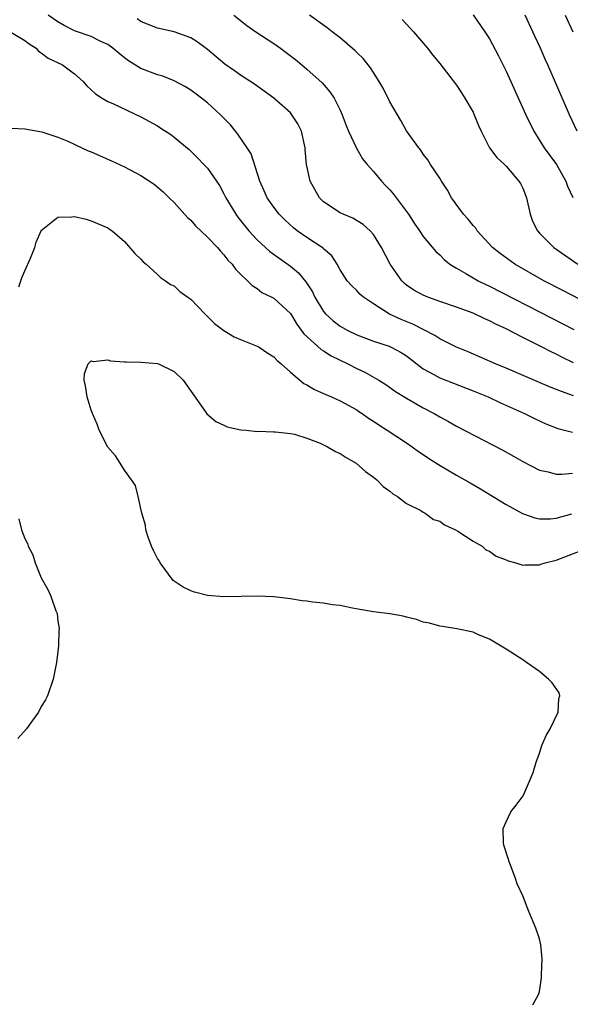
# Model space of a CAD drawing. Units: inches. Extents: x 2619000 to 2622000, y 1515000 to 1518000.
# Drawn here: x 2619910 to 2619977, y 1516018 to 1516136 of the extents above; entities that cross this region are included whole.
import ezdxf

# ---------------------------------------------------------------- set-up
doc = ezdxf.new("R2010")
doc.units = ezdxf.units.IN
doc.header["$MEASUREMENT"] = 0
doc.layers.add('LD26191515_2ft', color=71, linetype='Continuous')

msp = doc.modelspace()

# ---------------------------------------------------------------- linework, layer by layer
at = {"layer": 'LD26191515_2ft'}
for points, elevation in [([(2619977.12, 1516091.12), (2619975.64, 1516091.64), (2619974.22, 1516092.22), (2619969, 1516094.48), (2619967.7, 1516095), (2619964.42, 1516096.42), (2619963, 1516096.99), (2619961, 1516097.98), (2619960.39, 1516098.39), (2619959.08, 1516099.08), (2619957.75, 1516099.75), (2619956.33, 1516100.33), (2619954.95, 1516100.95), (2619953, 1516102.21), (2619951.81, 1516103), (2619951.38, 1516103.38), (2619951, 1516103.8), (2619950.4, 1516104.4), (2619949.86, 1516105), (2619949, 1516106.31), (2619948.62, 1516107), (2619947.98, 1516107.98), (2619947, 1516108.85), (2619946.93, 1516108.93), (2619945, 1516110.19), (2619943.83, 1516111), (2619943.36, 1516111.36), (2619942.33, 1516112.33), (2619941.66, 1516113), (2619941, 1516113.84), (2619940.22, 1516115), (2619939.84, 1516115.84), (2619939.34, 1516117), (2619938.27, 1516120.27), (2619937.79, 1516121), (2619936.67, 1516122.67), (2619936.39, 1516123), (2619935.78, 1516123.78), (2619934.58, 1516125), (2619933, 1516126.43), (2619932.3, 1516127), (2619931, 1516127.97), (2619930.36, 1516128.36), (2619929, 1516129.09), (2619927.63, 1516129.63), (2619927, 1516129.8), (2619925, 1516130.56), (2619923.49, 1516131.49), (2619923, 1516131.85), (2619922.36, 1516132.36), (2619921.63, 1516133), (2619921, 1516133.46), (2619920.18, 1516133.82), (2619919, 1516134.41), (2619917, 1516135.12), (2619915.74, 1516135.74), (2619915, 1516136.17), (2619913.83, 1516137)], 8738), ([(2619936.2, 1516137), (2619937.76, 1516135.76), (2619938.83, 1516135), (2619941, 1516133.59), (2619941.83, 1516133), (2619942.5, 1516132.5), (2619943.63, 1516131.63), (2619944.38, 1516131), (2619945, 1516130.48), (2619946.83, 1516128.83), (2619947.77, 1516127.77), (2619948.28, 1516127), (2619949, 1516125.53), (2619949.24, 1516125), (2619949.71, 1516123.71), (2619950, 1516123), (2619950.96, 1516120.96), (2619951.7, 1516119.7), (2619952.26, 1516119), (2619953, 1516118.16), (2619953.97, 1516117), (2619954.47, 1516116.47), (2619955, 1516115.95), (2619955.44, 1516115.44), (2619957, 1516113.35), (2619957.24, 1516113), (2619957.93, 1516111.93), (2619958.57, 1516111), (2619959, 1516110.34), (2619960.53, 1516108.53), (2619961, 1516108.1), (2619961.54, 1516107.54), (2619962.2, 1516107), (2619963, 1516106.5), (2619964.12, 1516105.88), (2619965, 1516105.34), (2619965.61, 1516105), (2619966.54, 1516104.54), (2619967, 1516104.33), (2619974.49, 1516100.49), (2619977.14, 1516099.14)], 8734), ([(2619979, 1516102.18), (2619975.81, 1516103.81), (2619973.52, 1516105), (2619970.05, 1516107), (2619968.27, 1516108.27), (2619967.34, 1516109), (2619965.52, 1516111), (2619965.32, 1516111.32), (2619965, 1516111.64), (2619964.41, 1516112.41), (2619963.84, 1516113), (2619962.41, 1516115), (2619961.92, 1516115.92), (2619961.2, 1516117), (2619961, 1516117.34), (2619959.86, 1516119), (2619959.54, 1516119.54), (2619959, 1516120.25), (2619958.72, 1516120.72), (2619958.46, 1516121), (2619957, 1516123.06), (2619956.31, 1516124.31), (2619955, 1516126.53), (2619954.18, 1516128.18), (2619953.71, 1516129), (2619953, 1516130.1), (2619952.66, 1516130.66), (2619952.36, 1516131), (2619951.76, 1516131.76), (2619951, 1516132.48), (2619950.75, 1516132.75), (2619949, 1516134.24), (2619948.05, 1516135), (2619947.45, 1516135.45), (2619945.31, 1516137)], 8732), ([(2619965, 1516137.01), (2619966.43, 1516135), (2619967, 1516134.12), (2619968.08, 1516132.08), (2619969, 1516130.24), (2619971.35, 1516125), (2619972.31, 1516123), (2619973.58, 1516121), (2619975.07, 1516119), (2619976.2, 1516117), (2619976.39, 1516116.39), (2619977.03, 1516115.03)], 8728), ([(2619977.53, 1516123), (2619976.62, 1516125), (2619974.83, 1516129.17), (2619974.01, 1516131), (2619973.68, 1516131.68), (2619973.11, 1516133), (2619972.44, 1516134.44), (2619972.2, 1516135), (2619971.29, 1516137)], 8726), ([(2619976.1, 1516137), (2619977.01, 1516135)], 8724), ([(2619977.12, 1516095.12), (2619975.76, 1516095.76), (2619975, 1516096.15), (2619974.42, 1516096.42), (2619973.33, 1516097), (2619971, 1516098.17), (2619969, 1516099.19), (2619967.76, 1516099.76), (2619967, 1516100.17), (2619966.41, 1516100.41), (2619965, 1516101.1), (2619963, 1516101.82), (2619961, 1516102.49), (2619959.57, 1516103), (2619959, 1516103.24), (2619957.87, 1516103.87), (2619957, 1516104.48), (2619956.71, 1516104.71), (2619956.42, 1516105), (2619955.03, 1516107), (2619953.98, 1516109), (2619953, 1516110.55), (2619952.61, 1516111), (2619951.78, 1516111.78), (2619950.52, 1516112.52), (2619949.37, 1516113), (2619949, 1516113.18), (2619947, 1516114.51), (2619946.5, 1516115), (2619945.38, 1516117), (2619944.94, 1516119), (2619944.8, 1516120.8), (2619944.79, 1516121), (2619944.33, 1516123), (2619943.89, 1516123.89), (2619943.19, 1516125), (2619943, 1516125.21), (2619940.99, 1516127), (2619938.69, 1516128.69), (2619937, 1516129.76), (2619936.28, 1516130.28), (2619935.09, 1516131.09), (2619933, 1516132.87), (2619931.78, 1516133.77), (2619931, 1516134.27), (2619929, 1516134.98), (2619927, 1516135.41), (2619925.86, 1516135.86), (2619925, 1516136.23), (2619924.55, 1516136.55)], 8736), ([(2619956.45, 1516136.45), (2619957.44, 1516135.44), (2619957.85, 1516135), (2619959.5, 1516133), (2619960.15, 1516132.15), (2619961, 1516131.15), (2619963, 1516128.57), (2619963.63, 1516127.63), (2619964.03, 1516127), (2619965, 1516125.3), (2619965.15, 1516125), (2619965.68, 1516123.68), (2619966, 1516123), (2619967, 1516121), (2619967.86, 1516119.86), (2619968.78, 1516119), (2619969, 1516118.78), (2619970.53, 1516117), (2619970.71, 1516116.71), (2619971, 1516116.15), (2619971.45, 1516115), (2619971.87, 1516113), (2619972.18, 1516112.18), (2619972.76, 1516111), (2619973, 1516110.74), (2619974.73, 1516109), (2619977.64, 1516107)], 8730), ([(2619909, 1516135.15), (2619911, 1516133.95), (2619911.52, 1516133.52), (2619912.36, 1516133), (2619912.66, 1516132.66), (2619913, 1516132.47), (2619913.82, 1516131.82), (2619915.54, 1516131), (2619917, 1516129.91), (2619918.02, 1516129), (2619918.49, 1516128.49), (2619919.52, 1516127.52), (2619920.33, 1516127), (2619921, 1516126.6), (2619921.71, 1516126.29), (2619925, 1516124.75), (2619927, 1516123.64), (2619927.39, 1516123.39), (2619928.6, 1516122.6), (2619929, 1516122.31), (2619930.8, 1516120.8), (2619931.81, 1516119.81), (2619932.59, 1516119), (2619933, 1516118.54), (2619934.1, 1516117), (2619934.46, 1516116.46), (2619935, 1516115.48), (2619935.22, 1516115), (2619936.41, 1516113), (2619936.67, 1516112.67), (2619937, 1516112.27), (2619938.01, 1516111), (2619939, 1516109.94), (2619940.51, 1516108.51), (2619943, 1516106.73), (2619943.96, 1516105.96), (2619944.85, 1516104.85), (2619945.65, 1516103.65), (2619945.96, 1516103), (2619947, 1516101.28), (2619947.24, 1516101), (2619948.16, 1516100.16), (2619949, 1516099.52), (2619949.94, 1516099), (2619951, 1516098.48), (2619953, 1516097.72), (2619954.9, 1516097.1), (2619955.13, 1516097), (2619956.35, 1516096.35), (2619957, 1516095.93), (2619959, 1516094.4), (2619960.3, 1516093.7), (2619961, 1516093.3), (2619962.64, 1516092.64), (2619965, 1516091.72), (2619966.81, 1516091), (2619968.3, 1516090.3), (2619971.22, 1516089), (2619972.4, 1516088.4), (2619973.77, 1516087.77), (2619975.2, 1516087.2), (2619977, 1516086.76)], 8740), ([(2619909.36, 1516123.36), (2619911, 1516123.3), (2619913.08, 1516122.92), (2619915, 1516122.31), (2619916.2, 1516121.8), (2619918.65, 1516120.65), (2619919, 1516120.52), (2619921.44, 1516119.44), (2619923, 1516118.72), (2619923.61, 1516118.39), (2619925, 1516117.69), (2619926.61, 1516116.61), (2619927.69, 1516115.69), (2619928.4, 1516115), (2619929, 1516114.4), (2619930.62, 1516112.62), (2619931, 1516112.28), (2619931.59, 1516111.59), (2619933, 1516110.25), (2619934.24, 1516109), (2619934.57, 1516108.57), (2619935, 1516108.13), (2619935.47, 1516107.47), (2619935.99, 1516107), (2619936.4, 1516106.4), (2619937, 1516105.8), (2619937.84, 1516105), (2619938.41, 1516104.41), (2619939, 1516104.04), (2619939.56, 1516103.56), (2619940.78, 1516103), (2619941, 1516102.88), (2619943, 1516101.06), (2619943.76, 1516099.76), (2619944.61, 1516098.61), (2619946.7, 1516096.7), (2619947, 1516096.53), (2619947.93, 1516095.93), (2619949.92, 1516095), (2619951, 1516094.43), (2619951.98, 1516093.98), (2619953.67, 1516093), (2619954.49, 1516092.49), (2619955.67, 1516091.67), (2619957, 1516090.85), (2619959, 1516089.7), (2619960.33, 1516089), (2619961, 1516088.59), (2619962.04, 1516088.04), (2619963, 1516087.48), (2619968.58, 1516084.58), (2619969.87, 1516083.87), (2619971, 1516083.23), (2619973, 1516082.19), (2619974.04, 1516081.96), (2619975, 1516081.69), (2619975.68, 1516081.68), (2619977, 1516081.82)], 8742), ([(2619910.28, 1516104.28), (2619910.66, 1516105.34), (2619911, 1516106.17), (2619911.71, 1516107.71), (2619912.21, 1516109), (2619912.36, 1516109.64), (2619912.98, 1516111), (2619913, 1516111.04), (2619915, 1516112.65), (2619916.69, 1516112.69), (2619917, 1516112.72), (2619918.4, 1516112.4), (2619919, 1516112.23), (2619921, 1516111.36), (2619921.2, 1516111.2), (2619921.54, 1516111), (2619923, 1516109.71), (2619924.28, 1516108.28), (2619925, 1516107.61), (2619925.26, 1516107.26), (2619925.61, 1516107), (2619927, 1516105.76), (2619927.37, 1516105.37), (2619927.97, 1516105), (2619928.56, 1516104.56), (2619929, 1516104.38), (2619929.7, 1516103.7), (2619930.65, 1516103), (2619931, 1516102.76), (2619932.68, 1516101), (2619933, 1516100.7), (2619933.85, 1516099.85), (2619935, 1516098.98), (2619936.24, 1516098.24), (2619937, 1516097.92), (2619938.79, 1516097.21), (2619939, 1516097.12), (2619939.23, 1516097), (2619940.27, 1516096.27), (2619941, 1516095.83), (2619941.39, 1516095.39), (2619941.91, 1516095), (2619943, 1516093.97), (2619944.63, 1516092.63), (2619945, 1516092.45), (2619945.89, 1516091.89), (2619947, 1516091.41), (2619947.27, 1516091.27), (2619947.95, 1516091), (2619949, 1516090.54), (2619951, 1516089.43), (2619951.25, 1516089.25), (2619951.63, 1516089), (2619952.43, 1516088.43), (2619953, 1516088.07), (2619953.64, 1516087.64), (2619954.65, 1516087), (2619957, 1516085.45), (2619957.67, 1516085), (2619958.44, 1516084.44), (2619959, 1516084.07), (2619959.62, 1516083.62), (2619960.84, 1516082.84), (2619963, 1516081.56), (2619964.65, 1516080.65), (2619965.92, 1516079.92), (2619969, 1516078.05), (2619970.95, 1516076.95), (2619972.43, 1516076.43), (2619973, 1516076.3), (2619974.32, 1516076.32), (2619975, 1516076.39), (2619976.92, 1516076.92)], 8744), ([(2619972.22, 1516017.78), (2619972.89, 1516019), (2619973, 1516019.38), (2619973.25, 1516021), (2619973.3, 1516022.7), (2619973.32, 1516023), (2619973.32, 1516023.32), (2619973.15, 1516025), (2619973, 1516025.73), (2619972.55, 1516027), (2619971.71, 1516029), (2619971, 1516030.91), (2619970.32, 1516032.32), (2619970.13, 1516033), (2619969.6, 1516034.4), (2619969.35, 1516035), (2619969.27, 1516035.27), (2619968.71, 1516037), (2619968.68, 1516037.32), (2619968.64, 1516039), (2619969, 1516039.82), (2619969.57, 1516041), (2619970.2, 1516041.8), (2619971.04, 1516042.96), (2619971.94, 1516045), (2619972.24, 1516045.76), (2619972.59, 1516047), (2619973, 1516048.09), (2619973.31, 1516049), (2619973.81, 1516050.19), (2619974.28, 1516051), (2619975.25, 1516053), (2619975.33, 1516054.67), (2619975.45, 1516055), (2619975.36, 1516055.36), (2619974.54, 1516056.54), (2619974.1, 1516057), (2619973, 1516057.92), (2619971.44, 1516059), (2619971, 1516059.32), (2619969, 1516060.6), (2619967, 1516061.82), (2619965.68, 1516062.32), (2619965, 1516062.65), (2619963.04, 1516063.04), (2619961.34, 1516063.34), (2619961, 1516063.38), (2619959.74, 1516063.74), (2619959, 1516063.88), (2619958.19, 1516064.19), (2619957, 1516064.46), (2619956.57, 1516064.57), (2619955, 1516064.86), (2619953, 1516065.11), (2619951.37, 1516065.37), (2619950.48, 1516065.53), (2619949, 1516065.86), (2619948.06, 1516065.94), (2619947, 1516066.16), (2619945.72, 1516066.28), (2619945, 1516066.38), (2619944.44, 1516066.44), (2619943, 1516066.67), (2619941, 1516066.93), (2619939, 1516067), (2619937.06, 1516066.94), (2619935, 1516066.93), (2619933, 1516067.08), (2619931.47, 1516067.47), (2619931, 1516067.62), (2619930.08, 1516068.08), (2619928.9, 1516068.9), (2619927.32, 1516071), (2619927.22, 1516071.22), (2619927, 1516071.55), (2619926.5, 1516072.5), (2619926.28, 1516073), (2619925.88, 1516074.12), (2619925.59, 1516075), (2619925.55, 1516075.55), (2619925.12, 1516077), (2619924.68, 1516079), (2619924.34, 1516080.34), (2619923.85, 1516081), (2619923, 1516082.19), (2619922.48, 1516083), (2619921.92, 1516083.92), (2619921, 1516084.93), (2619919.98, 1516087), (2619919.73, 1516087.73), (2619919.16, 1516089), (2619919.13, 1516089.13), (2619919, 1516089.39), (2619918.52, 1516091), (2619918.34, 1516092.34), (2619918.16, 1516093), (2619918.18, 1516093.82), (2619918.66, 1516095), (2619919, 1516095.34), (2619919.25, 1516095.25), (2619921, 1516095.46), (2619921.34, 1516095.34), (2619923, 1516095.24), (2619923.21, 1516095.21), (2619925, 1516095.2), (2619927, 1516095.04), (2619927.12, 1516095), (2619929, 1516094.08), (2619930.1, 1516093), (2619932.79, 1516089.21), (2619932.95, 1516088.95), (2619934.02, 1516088.02), (2619935, 1516087.6), (2619935.4, 1516087.4), (2619937.05, 1516087.05), (2619937.67, 1516087), (2619939, 1516086.85), (2619939.13, 1516086.87), (2619941, 1516086.8), (2619941.19, 1516086.81), (2619943, 1516086.59), (2619943.5, 1516086.5), (2619945, 1516086.04), (2619946.57, 1516085.43), (2619947, 1516085.24), (2619947.49, 1516085), (2619948.44, 1516084.44), (2619949, 1516084.17), (2619949.71, 1516083.71), (2619950.91, 1516083), (2619952.03, 1516082.03), (2619953, 1516081.34), (2619953.43, 1516081), (2619954.19, 1516080.19), (2619955, 1516079.63), (2619955.33, 1516079.33), (2619955.9, 1516079), (2619957, 1516078.16), (2619958.7, 1516077.3), (2619959, 1516077.12), (2619959.24, 1516077), (2619960.24, 1516076.24), (2619961, 1516076.01), (2619961.58, 1516075.58), (2619962.89, 1516075), (2619963.16, 1516074.84), (2619965, 1516073.62), (2619966.11, 1516073), (2619966.56, 1516072.56), (2619967, 1516072.42), (2619967.8, 1516071.8), (2619969, 1516071.36), (2619969.24, 1516071.24), (2619970.14, 1516071), (2619971, 1516070.71), (2619971.23, 1516070.77), (2619973, 1516070.77), (2619973.16, 1516070.84), (2619973.7, 1516071), (2619975, 1516071.33), (2619979, 1516072.84)], 8746), ([(2619910.3, 1516076.3), (2619910.63, 1516075), (2619911, 1516073.95), (2619911.33, 1516073.33), (2619911.4, 1516073), (2619911.96, 1516071.96), (2619912.27, 1516071), (2619913, 1516069.19), (2619913.8, 1516067.8), (2619914.16, 1516067), (2619914.76, 1516065.24), (2619914.86, 1516065), (2619914.89, 1516064.89), (2619915, 1516063.97), (2619915.14, 1516063.14), (2619915.14, 1516063), (2619915.12, 1516062.88), (2619915.07, 1516061), (2619914.83, 1516059), (2619914.44, 1516057), (2619913.75, 1516055), (2619913.5, 1516054.5), (2619913, 1516053.7), (2619912.65, 1516053), (2619911.7, 1516051.7), (2619911.21, 1516051), (2619910.17, 1516049.83)], 8746)]:
    msp.add_lwpolyline(points, dxfattribs=dict(at, elevation=elevation))

doc.saveas('drawing.dxf')
